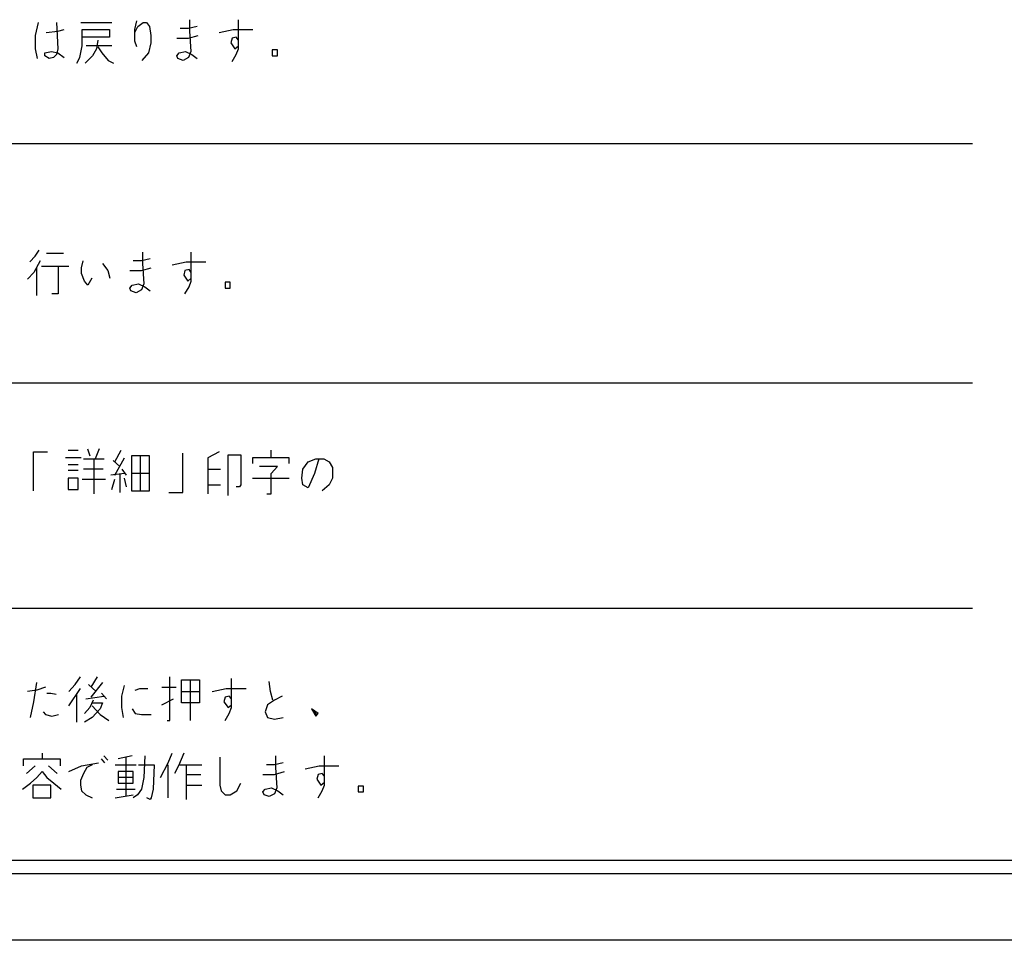
# Model space of a CAD drawing. Units: inches. Extents: x 69 to 1939, y 152 to 1322.
# Drawn here: x 1454 to 1528, y 922 to 991 of the extents above; entities that cross this region are included whole.
import ezdxf

# ---------------------------------------------------------------- set-up
doc = ezdxf.new("R2010")
doc.units = ezdxf.units.IN
doc.layers.add('1', color=7, linetype='Continuous')

msp = doc.modelspace()

# ---------------------------------------------------------------- linework, layer by layer
at = {"layer": '1', "color": 7, "linetype": 'Continuous'}
for p, q in [((1466.339, 991.43), (1466.339, 990.555)), ((1470.014, 989.462), (1470.014, 991.43)), ((1454.746, 990.249), (1454.964, 991.212)), ((1456.321, 991.212), (1456.408, 989.243)), ((1456.408, 990.555), (1456.889, 990.687)), ((1458.158, 991.212), (1460.477, 991.212)), ((1458.246, 990.118), (1458.246, 990.687)), ((1458.246, 990.687), (1460.302, 990.687)), ((1460.302, 990.687), (1460.302, 990.118)), ((1462.227, 990.687), (1462.358, 991.343)), ((1462.227, 990.468), (1462.446, 990.905)), ((1462.227, 990.468), (1462.227, 990.687)), ((1462.446, 990.905), (1462.839, 991.212)), ((1462.839, 991.212), (1463.102, 991.212)), ((1463.102, 991.212), (1463.321, 990.905)), ((1463.321, 990.905), (1463.408, 990.249)), ((1466.252, 990.774), (1465.639, 990.774)), ((1466.908, 990.905), (1466.252, 990.774)), ((1468.571, 990.468), (1469.621, 990.687)), ((1469.621, 990.687), (1471.108, 990.687)), ((1454.746, 989.243), (1454.746, 990.249)), ((1455.533, 990.468), (1456.408, 990.555)), ((1460.302, 990.118), (1458.246, 990.118)), ((1458.246, 989.462), (1458.246, 990.118)), ((1459.427, 989.899), (1459.339, 989.243)), ((1462.227, 989.812), (1462.227, 990.468)), ((1463.408, 990.249), (1463.408, 989.68)), ((1465.377, 990.03), (1466.252, 990.03)), ((1466.252, 990.03), (1466.996, 990.249)), ((1466.339, 990.555), (1466.427, 989.024)), ((1469.533, 990.03), (1469.446, 989.68)), ((1469.839, 990.118), (1469.533, 990.03)), ((1470.014, 989.899), (1469.839, 990.118)), ((1470.014, 989.243), (1470.014, 989.899)), ((1454.877, 988.499), (1454.746, 989.243)), ((1456.408, 989.243), (1456.321, 988.805)), ((1458.071, 988.587), (1458.246, 989.462)), ((1460.477, 989.462), (1458.552, 989.462)), ((1459.339, 989.243), (1459.033, 988.718)), ((1459.427, 989.374), (1459.733, 988.937)), ((1462.358, 989.374), (1462.227, 989.812)), ((1463.408, 989.68), (1463.233, 988.937)), ((1469.446, 989.68), (1469.752, 989.243)), ((1469.752, 989.243), (1470.014, 989.462)), ((1469.839, 988.805), (1470.014, 989.243)), ((1472.552, 989.155), (1472.552, 988.718)), ((1472.946, 989.155), (1472.552, 989.155)), ((1472.946, 988.718), (1472.946, 989.155)), ((1455.446, 988.937), (1455.927, 989.024)), ((1455.446, 988.718), (1455.446, 988.937)), ((1455.752, 988.499), (1455.446, 988.718)), ((1456.102, 988.587), (1455.752, 988.499)), ((1455.927, 989.024), (1456.408, 988.937)), ((1456.321, 988.805), (1456.102, 988.587)), ((1456.408, 988.937), (1456.889, 988.587)), ((1457.852, 988.149), (1458.071, 988.587)), ((1459.033, 988.718), (1458.464, 988.149)), ((1459.733, 988.937), (1460.214, 988.368)), ((1463.233, 988.937), (1462.752, 988.368)), ((1465.377, 988.718), (1465.552, 988.937)), ((1465.464, 988.499), (1465.377, 988.718)), ((1465.858, 988.368), (1465.464, 988.499)), ((1465.552, 988.937), (1466.033, 989.024)), ((1466.252, 988.587), (1465.858, 988.368)), ((1466.033, 989.024), (1466.514, 988.805)), ((1466.427, 989.024), (1466.252, 988.587)), ((1466.514, 988.805), (1466.908, 988.499)), ((1469.533, 988.28), (1469.839, 988.805)), ((1472.552, 988.718), (1472.946, 988.718)), ((1460.214, 988.368), (1460.608, 988.149)), ((1525.291, 982.082), (1393.291, 982.082)), ((1454.306, 973.186), (1454.7, 973.624)), ((1454.7, 973.624), (1455.006, 974.061)), ((1455.575, 973.842), (1456.844, 973.842)), ((1462.794, 973.93), (1462.794, 973.055)), ((1466.469, 971.961), (1466.469, 973.93)), ((1455.094, 973.274), (1454.612, 972.399)), ((1456.45, 972.836), (1455.181, 972.836)), ((1456.45, 972.836), (1456.45, 970.78)), ((1457.237, 972.836), (1456.45, 972.836)), ((1458.2, 972.749), (1458.331, 973.274)), ((1459.775, 973.055), (1460.169, 972.53)), ((1462.706, 973.274), (1462.094, 973.274)), ((1463.362, 973.405), (1462.706, 973.274)), ((1462.794, 973.055), (1462.881, 971.524)), ((1465.025, 972.967), (1466.075, 973.186)), ((1466.075, 973.186), (1467.562, 973.186)), ((1454.612, 972.399), (1454.131, 971.874)), ((1454.831, 970.649), (1454.831, 972.749)), ((1458.2, 972.311), (1458.2, 972.749)), ((1458.419, 971.742), (1458.2, 972.311)), ((1460.169, 972.53), (1460.344, 971.961)), ((1461.831, 972.53), (1462.706, 972.53)), ((1462.706, 972.53), (1463.45, 972.749)), ((1465.987, 972.53), (1465.9, 972.18)), ((1465.9, 972.18), (1466.206, 971.742)), ((1466.294, 972.617), (1465.987, 972.53)), ((1466.469, 972.399), (1466.294, 972.617)), ((1466.469, 971.742), (1466.469, 972.399)), ((1458.681, 971.436), (1458.419, 971.742)), ((1458.987, 971.961), (1458.681, 971.436)), ((1461.831, 971.217), (1462.006, 971.436)), ((1462.006, 971.436), (1462.487, 971.524)), ((1462.487, 971.524), (1462.969, 971.305)), ((1462.881, 971.524), (1462.706, 971.086)), ((1466.206, 971.742), (1466.469, 971.961)), ((1466.294, 971.305), (1466.469, 971.742)), ((1469.006, 971.655), (1469.006, 971.217)), ((1469.4, 971.655), (1469.006, 971.655)), ((1469.4, 971.217), (1469.4, 971.655)), ((1456.45, 970.78), (1455.969, 970.78)), ((1461.919, 970.999), (1461.831, 971.217)), ((1462.312, 970.867), (1461.919, 970.999)), ((1462.706, 971.086), (1462.312, 970.867)), ((1462.969, 971.305), (1463.362, 970.999)), ((1465.987, 970.78), (1466.294, 971.305)), ((1469.006, 971.217), (1469.4, 971.217)), ((1393.291, 964.082), (1525.291, 964.082)), ((1454.577, 958.875), (1455.627, 958.875)), ((1454.577, 955.944), (1454.577, 958.875)), ((1457.202, 959.006), (1457.946, 959.006)), ((1458.646, 959.094), (1458.821, 958.569)), ((1459.521, 959.094), (1459.215, 958.35)), ((1460.702, 958.131), (1461.184, 959.006)), ((1465.821, 955.813), (1465.821, 958.788)), ((1468.577, 958.875), (1467.702, 958.438)), ((1472.471, 958.438), (1472.471, 959.006)), ((1458.165, 958.438), (1456.984, 958.438)), ((1458.34, 958.35), (1459.127, 958.35)), ((1459.127, 958.35), (1459.915, 958.35)), ((1459.127, 958.35), (1459.127, 955.725)), ((1461.096, 957.781), (1460.571, 958.219)), ((1460.702, 957.125), (1461.446, 958.438)), ((1462.627, 958.569), (1461.971, 958.569)), ((1461.971, 958.569), (1461.971, 957.256)), ((1463.327, 958.569), (1462.627, 958.569)), ((1462.627, 958.569), (1462.627, 955.944)), ((1463.327, 957.256), (1463.327, 958.569)), ((1467.702, 958.438), (1467.702, 957.563)), ((1469.234, 958.656), (1470.196, 958.656)), ((1469.234, 955.594), (1469.234, 958.656)), ((1470.196, 958.656), (1470.196, 956.381)), ((1472.471, 958.438), (1471.071, 958.438)), ((1471.071, 958.438), (1471.071, 958)), ((1473.827, 958.438), (1472.471, 958.438)), ((1473.827, 958), (1473.827, 958.438)), ((1474.877, 957.563), (1475.271, 958.131)), ((1475.271, 958.131), (1475.84, 958.35)), ((1476.059, 958.35), (1475.752, 957.256)), ((1475.84, 958.35), (1476.059, 958.35)), ((1476.059, 958.35), (1476.452, 958.35)), ((1476.452, 958.35), (1476.846, 958.131)), ((1476.846, 958.131), (1477.109, 957.694)), ((1457.202, 957.913), (1457.946, 957.913)), ((1457.946, 957.475), (1457.202, 957.475)), ((1459.827, 957.563), (1458.34, 957.563)), ((1461.446, 957.256), (1460.396, 957.125)), ((1461.096, 957.256), (1461.096, 955.813)), ((1461.577, 957.125), (1461.271, 957.563)), ((1461.971, 957.256), (1461.971, 955.944)), ((1463.327, 957.256), (1461.971, 957.256)), ((1463.327, 955.944), (1463.327, 957.256)), ((1467.702, 957.563), (1467.702, 956.381)), ((1467.702, 957.563), (1468.665, 957.563)), ((1472.952, 957.781), (1471.596, 957.781)), ((1472.471, 957.256), (1472.952, 957.781)), ((1472.471, 955.725), (1472.471, 957.256)), ((1474.79, 956.906), (1474.877, 957.563)), ((1475.752, 957.256), (1475.271, 956.163)), ((1477.109, 957.694), (1477.109, 956.906)), ((1457.202, 956.906), (1457.202, 956.031)), ((1457.946, 956.906), (1457.202, 956.906)), ((1457.946, 956.031), (1457.946, 956.906)), ((1458.252, 956.819), (1460.002, 956.819)), ((1460.484, 956.031), (1460.702, 956.819)), ((1461.577, 956.25), (1461.446, 956.906)), ((1471.071, 956.906), (1473.827, 956.906)), ((1474.877, 956.381), (1474.79, 956.906)), ((1477.109, 956.906), (1476.846, 956.381)), ((1457.202, 956.031), (1457.946, 956.031)), ((1461.971, 955.944), (1462.627, 955.944)), ((1462.627, 955.944), (1463.327, 955.944)), ((1464.771, 955.813), (1465.821, 955.813)), ((1467.702, 956.381), (1467.702, 955.725)), ((1467.702, 956.381), (1468.665, 956.381)), ((1470.109, 956.25), (1469.846, 956.25)), ((1470.196, 956.381), (1470.109, 956.25)), ((1475.271, 956.163), (1474.877, 956.381)), ((1476.846, 956.381), (1476.321, 955.944)), ((1472.165, 955.725), (1472.471, 955.725)), ((1525.291, 947.082), (1393.291, 947.082)), ((1457.725, 941.36), (1458.119, 941.929)), ((1459.388, 941.929), (1458.906, 941.142)), ((1464.856, 938.648), (1464.856, 941.929)), ((1465.731, 940.835), (1465.731, 941.71)), ((1465.731, 941.71), (1466.388, 941.71)), ((1466.388, 941.71), (1467.088, 941.71)), ((1466.388, 941.71), (1466.388, 938.648)), ((1467.088, 941.71), (1467.088, 940.835)), ((1469.494, 939.829), (1469.494, 941.798)), ((1454.619, 940.048), (1454.838, 941.492)), ((1455.494, 941.142), (1454.838, 940.923)), ((1457.244, 940.835), (1457.725, 941.36)), ((1457.244, 939.742), (1458.119, 941.054)), ((1458.731, 941.36), (1459.3, 940.835)), ((1459.781, 941.492), (1458.906, 940.398)), ((1461.225, 940.485), (1461.444, 941.273)), ((1462.231, 940.923), (1462.581, 941.054)), ((1462.581, 941.054), (1463.194, 941.054)), ((1464.244, 941.142), (1465.338, 941.142)), ((1468.05, 940.835), (1469.1, 941.054)), ((1469.1, 941.054), (1470.588, 941.054)), ((1472.425, 940.835), (1472.338, 941.579)), ((1454.838, 940.923), (1454.138, 940.835)), ((1455.581, 940.704), (1455.888, 940.704)), ((1455.888, 940.704), (1456.281, 940.617)), ((1457.856, 938.517), (1457.856, 940.617)), ((1458.513, 940.267), (1459.869, 940.485)), ((1459.694, 940.704), (1460.088, 940.267)), ((1461.225, 939.61), (1461.225, 940.485)), ((1464.244, 939.829), (1465.119, 940.267)), ((1465.731, 940.835), (1467.088, 940.835)), ((1465.731, 939.96), (1465.731, 940.835)), ((1467.088, 940.835), (1467.088, 939.96)), ((1469.013, 940.398), (1468.925, 940.048)), ((1469.319, 940.485), (1469.013, 940.398)), ((1469.494, 940.267), (1469.319, 940.485)), ((1469.494, 939.61), (1469.494, 940.267)), ((1472.6, 940.179), (1472.425, 940.835)), ((1473.3, 940.485), (1472.731, 940.179)), ((1454.356, 938.867), (1454.619, 940.048)), ((1458.819, 939.61), (1458.425, 939.173)), ((1459.081, 940.179), (1458.819, 939.61)), ((1458.994, 939.96), (1459.781, 939.96)), ((1458.994, 939.742), (1459.606, 939.085)), ((1459.606, 939.523), (1458.994, 938.867)), ((1459.781, 939.96), (1459.606, 939.523)), ((1461.356, 938.867), (1461.225, 939.61)), ((1462.013, 939.523), (1462.231, 939.173)), ((1467.088, 939.96), (1465.731, 939.96)), ((1468.925, 940.048), (1469.231, 939.61)), ((1469.231, 939.61), (1469.494, 939.829)), ((1469.319, 939.173), (1469.494, 939.61)), ((1472.206, 939.829), (1472.031, 939.304)), ((1472.731, 940.179), (1472.206, 939.829)), ((1475.531, 939.523), (1475.925, 939.085)), ((1476.013, 939.173), (1475.531, 939.523)), ((1475.531, 939.523), (1475.838, 938.954)), ((1455.319, 939.304), (1455.494, 939.085)), ((1455.494, 939.085), (1455.975, 938.954)), ((1455.975, 938.954), (1456.456, 939.085)), ((1458.994, 938.867), (1458.425, 938.517)), ((1459.606, 939.085), (1460.263, 938.648)), ((1462.231, 939.173), (1462.713, 939.085)), ((1462.713, 939.085), (1463.456, 939.085)), ((1469.013, 938.648), (1469.319, 939.173)), ((1472.031, 939.304), (1472.206, 938.867)), ((1472.206, 938.867), (1472.731, 938.735)), ((1472.731, 938.735), (1473.388, 938.867)), ((1475.838, 938.954), (1476.013, 939.173)), ((1464.638, 938.648), (1464.856, 938.648)), ((1455.231, 936.186), (1455.231, 935.748)), ((1459.869, 935.967), (1460.175, 935.661)), ((1462.013, 935.967), (1460.963, 935.748)), ((1461.531, 935.879), (1461.531, 932.904)), ((1462.975, 935.967), (1462.888, 934.348)), ((1464.725, 935.442), (1465.031, 936.186)), ((1465.906, 936.186), (1465.513, 935.223)), ((1468.619, 935.879), (1468.619, 933.779)), ((1472.819, 935.967), (1472.819, 935.092)), ((1476.494, 933.998), (1476.494, 935.967)), ((1453.831, 935.748), (1455.231, 935.748)), ((1453.831, 935.223), (1453.831, 935.748)), ((1454.706, 935.223), (1454.05, 934.654)), ((1455.231, 935.748), (1456.588, 935.748)), ((1456.369, 934.654), (1455.713, 935.223)), ((1456.588, 935.748), (1456.588, 935.223)), ((1457.244, 934.786), (1458.206, 935.223)), ((1458.206, 935.223), (1459.475, 935.442)), ((1458.6, 935.092), (1458.338, 934.654)), ((1458.994, 935.311), (1458.6, 935.092)), ((1459.956, 935.442), (1459.694, 935.748)), ((1460.744, 935.311), (1462.319, 935.311)), ((1462.494, 935.311), (1463.675, 935.311)), ((1463.675, 935.311), (1463.588, 933.473)), ((1464.156, 934.348), (1464.725, 935.442)), ((1464.725, 932.817), (1464.725, 935.311)), ((1465.513, 935.223), (1465.206, 934.654)), ((1465.6, 935.311), (1466.081, 935.311)), ((1466.081, 935.311), (1467.263, 935.311)), ((1466.081, 935.311), (1466.081, 934.567)), ((1472.731, 935.311), (1472.119, 935.311)), ((1473.388, 935.442), (1472.731, 935.311)), ((1472.819, 935.092), (1472.906, 933.561)), ((1475.05, 935.004), (1476.1, 935.223)), ((1476.1, 935.223), (1477.588, 935.223)), ((1454.356, 933.911), (1454.838, 934.348)), ((1454.838, 934.348), (1455.231, 934.786)), ((1455.231, 934.786), (1455.581, 934.348)), ((1455.581, 934.348), (1456.106, 933.911)), ((1458.338, 934.654), (1458.119, 934.129)), ((1460.963, 934.786), (1460.963, 934.348)), ((1462.1, 934.786), (1460.963, 934.786)), ((1460.963, 934.348), (1460.963, 933.911)), ((1462.1, 934.348), (1460.963, 934.348)), ((1462.1, 934.348), (1462.1, 934.786)), ((1462.1, 933.911), (1462.1, 934.348)), ((1462.888, 934.348), (1462.713, 933.473)), ((1466.081, 934.567), (1466.081, 933.779)), ((1466.081, 934.567), (1467.175, 934.567)), ((1471.856, 934.567), (1472.731, 934.567)), ((1472.731, 934.567), (1473.475, 934.786)), ((1476.013, 934.567), (1475.925, 934.217)), ((1476.319, 934.654), (1476.013, 934.567)), ((1476.494, 934.436), (1476.319, 934.654)), ((1476.494, 933.779), (1476.494, 934.436)), ((1453.744, 933.473), (1454.356, 933.911)), ((1454.531, 933.779), (1454.531, 932.817)), ((1455.888, 933.779), (1454.531, 933.779)), ((1455.888, 932.817), (1455.888, 933.779)), ((1456.106, 933.911), (1456.675, 933.473)), ((1458.119, 934.129), (1458.119, 933.779)), ((1458.119, 933.779), (1458.206, 933.342)), ((1460.963, 933.911), (1462.1, 933.911)), ((1466.081, 933.779), (1466.081, 932.686)), ((1466.081, 933.779), (1467.263, 933.779)), ((1468.619, 933.779), (1468.706, 933.342)), ((1469.888, 933.342), (1470.194, 933.911)), ((1472.031, 933.473), (1472.513, 933.561)), ((1472.513, 933.561), (1472.994, 933.342)), ((1472.906, 933.561), (1472.731, 933.123)), ((1475.925, 934.217), (1476.231, 933.779)), ((1476.231, 933.779), (1476.494, 933.998)), ((1476.319, 933.342), (1476.494, 933.779)), ((1479.031, 933.692), (1479.031, 933.254)), ((1479.425, 933.692), (1479.031, 933.692)), ((1479.425, 933.254), (1479.425, 933.692)), ((1454.531, 932.817), (1455.888, 932.817)), ((1458.206, 933.342), (1458.513, 933.036)), ((1458.513, 933.036), (1458.994, 932.817)), ((1460.744, 932.817), (1462.1, 933.036)), ((1460.831, 933.473), (1462.231, 933.473)), ((1462.406, 933.036), (1462.1, 932.817)), ((1462.713, 933.473), (1462.406, 933.036)), ((1463.369, 932.686), (1463.106, 932.817)), ((1463.456, 932.817), (1463.369, 932.686)), ((1463.588, 933.473), (1463.456, 932.817)), ((1468.706, 933.342), (1469.013, 933.036)), ((1469.013, 933.036), (1469.406, 933.036)), ((1469.406, 933.036), (1469.888, 933.342)), ((1471.856, 933.254), (1472.031, 933.473)), ((1471.944, 933.036), (1471.856, 933.254)), ((1472.338, 932.904), (1471.944, 933.036)), ((1472.731, 933.123), (1472.338, 932.904)), ((1472.994, 933.342), (1473.388, 933.036)), ((1476.013, 932.817), (1476.319, 933.342)), ((1479.031, 933.254), (1479.425, 933.254)), ((1613.291, 928.082), (1395.291, 928.082)), ((1614.291, 927.082), (1394.291, 927.082)), ((1619.291, 922.082), (1389.291, 922.082))]:
    msp.add_line(p, q, dxfattribs=at)

doc.saveas('drawing.dxf')
